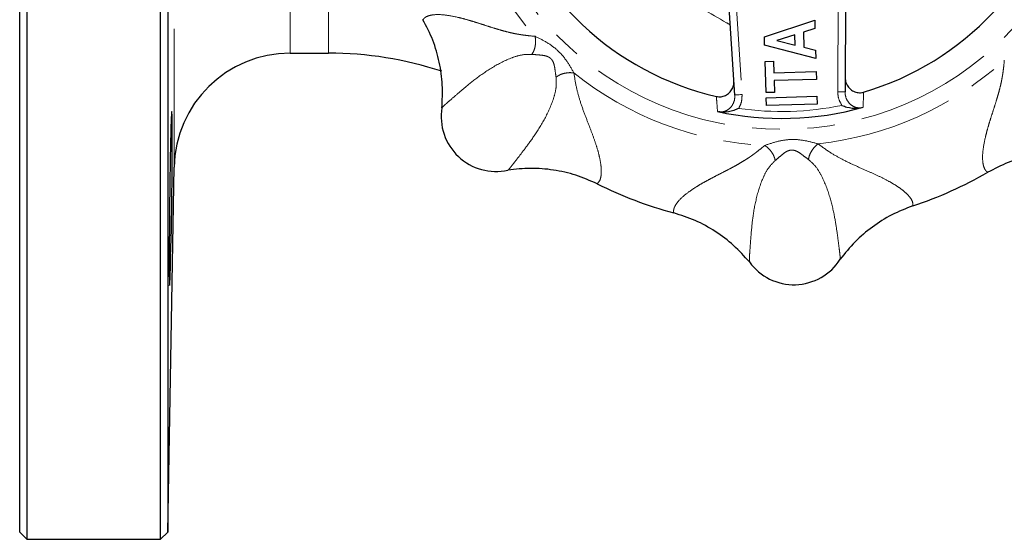
# Model space of a CAD drawing. Units: millimetres. Extents: x 22 to 409, y 27 to 263.
# Drawn here: x 128 to 173, y 27 to 50 of the extents above; entities that cross this region are included whole.
import ezdxf

# ---------------------------------------------------------------- set-up
doc = ezdxf.new("R2010")
doc.units = ezdxf.units.MM
doc.linetypes.add('PHANTOM', pattern=[12.7, 6.35, -1.27, 1.27, -1.27, 1.27, -1.27])

msp = doc.modelspace()

# ---------------------------------------------------------------- linework, layer by layer
at = {"color": 7, "linetype": 'Continuous', "lineweight": 25}
for p, q in [((134.59, 26.619), (134.59, 93.286)), ((134.924, 92.958), (134.924, 26.947)), ((128.123, 26.953), (128.123, 59.953)), ((128.456, 59.953), (128.456, 26.619)), ((160.971, 47.029), (160.497, 54.374)), ((166.073, 54.538), (166.033, 47.178)), ((162.33, 49.703), (164.642, 50.466)), ((164.642, 50.466), (164.653, 50.086)), ((163.734, 49.795), (162.904, 49.532)), ((163.748, 49.321), (163.734, 49.795)), ((164.653, 50.086), (164.12, 49.917)), ((164.12, 49.917), (164.14, 49.223)), ((162.342, 49.322), (162.33, 49.703)), ((164.694, 48.702), (162.342, 49.322)), ((162.904, 49.532), (163.748, 49.321)), ((140.549, 48.953), (142.306, 48.953)), ((164.14, 49.223), (164.683, 49.087)), ((164.683, 49.087), (164.694, 48.702)), ((162.364, 48.574), (162.752, 48.585)), ((162.406, 47.138), (162.364, 48.574)), ((162.752, 48.585), (162.768, 48.047)), ((162.768, 48.047), (164.712, 48.104)), ((164.712, 48.104), (164.722, 47.745)), ((164.722, 47.745), (162.779, 47.688)), ((162.779, 47.688), (162.795, 47.15)), ((162.795, 47.15), (162.406, 47.138)), ((162.413, 46.899), (164.745, 46.968)), ((162.423, 46.54), (162.413, 46.899)), ((164.756, 46.609), (162.423, 46.54)), ((164.745, 46.968), (164.756, 46.609)), ((160.178, 46.266), (160.227, 46.256)), ((166.821, 46.451), (166.869, 46.463)), ((134.924, 26.947), (135.216, 43.712)), ((128.123, 26.953), (128.456, 26.619)), ((134.59, 26.619), (134.924, 26.947)), ((128.456, 26.619), (134.59, 26.619))]:
    msp.add_line(p, q, dxfattribs=at)
at = {"color": 8, "linetype": 'PHANTOM', "lineweight": 18}
for p, q in [((135.216, 43.712), (135.216, 59.174)), ((140.549, 48.953), (140.549, 58.953)), ((142.306, 48.953), (142.306, 57.559)), ((160.853, 54.04), (161.303, 47.051)), ((165.699, 47.18), (165.738, 54.184)), ((165.891, 46.554), (165.882, 46.567))]:
    msp.add_line(p, q, dxfattribs=at)
at = {"color": 8, "linetype": 'PHANTOM', "lineweight": 18, "flags": 128}
for points in [[(161.303, 47.051), (161.238, 47.046), (161.176, 47.042), (161.118, 47.039), (161.068, 47.035), (161.027, 47.033), (160.996, 47.031), (160.977, 47.03), (160.971, 47.029)], [(165.699, 47.18), (165.764, 47.18), (165.827, 47.179), (165.885, 47.179), (165.935, 47.179), (165.977, 47.179), (166.007, 47.178), (166.026, 47.178), (166.033, 47.178)]]:
    msp.add_lwpolyline(points, dxfattribs=at)
at = {"color": 8, "linetype": 'PHANTOM', "lineweight": 18}
msp.add_circle((163.123, 59.953), 14.5, dxfattribs=at)
for radius, start, end in [(15.26, 186.2913, 222.0833), (15.26, 276.2913, 312.0833), (15.26, 231.2913, 267.0833), (13.682, 261.7011, 281.6736)]:
    msp.add_arc((163.123, 59.953), radius, start, end, dxfattribs=at)
at = {"color": 7, "linetype": 'Continuous', "lineweight": 25}
for centre, radius, start, end in [((163.123, 59.953), 13.333, 286.3734, 347.0013), ((163.123, 59.953), 13.333, 196.3734, 257.0013), ((140.549, 43.619), 5.333, 90, 179), ((142.306, 32.286), 16.667, 71.8051, 90), ((150.003, 46.036), 2.521, 170.8457, 282.5288), ((163.123, 59.953), 14, 257.8561, 285.5185), ((-55.128, 44.949), 190.261, 357.99865, 0.04654), ((163.123, 59.953), 19, 288.5002, 299.8743), ((163.123, 59.953), 19, 243.5002, 254.8743), ((163.686, 40.835), 2.521, 215.8456, 327.5289)]:
    msp.add_arc(centre, radius, start, end, dxfattribs=at)
at = {"color": 8, "linetype": 'PHANTOM', "lineweight": 18}
for points, knots in [([(160.763, 50.248), (160.707, 50.281), (159.902, 50.749), (158.589, 51.508), (156.325, 52.813), (154.822, 53.675), (153.817, 54.251)], [0, 0, 0, 0, 0.02418, 0.349879, 0.565141, 1, 1, 1, 1]), ([(146.648, 50.489), (146.679, 50.526), (146.739, 50.6), (146.907, 50.676), (147.176, 50.73), (147.602, 50.725), (148.114, 50.634), (148.552, 50.523), (148.868, 50.432), (149.198, 50.329), (149.549, 50.215), (149.859, 50.116), (150.143, 50.03), (150.385, 49.962), (150.626, 49.901), (150.821, 49.858), (150.964, 49.83), (151.082, 49.81), (151.197, 49.792), (151.383, 49.766), (151.565, 49.746), (151.729, 49.731), (151.78, 49.727), (151.798, 49.725)], [0, 0, 0, 0, 0.0824568, 0.1608413, 0.2356445, 0.3615796, 0.4842398, 0.5360054, 0.5885895, 0.6386883, 0.6896456, 0.745965, 0.7736028, 0.8099455, 0.8475278, 0.8729973, 0.8894934, 0.9054054, 0.9207375, 0.9354937, 0.9799457, 0.9930059, 1, 1, 1, 1]), ([(151.798, 49.725), (151.808, 49.656), (151.83, 49.511), (151.807, 49.273), (151.747, 49.052), (151.68, 48.947), (151.648, 48.896)], [0, 0, 0, 0, 0.242315, 0.5, 0.757685, 1, 1, 1, 1]), ([(151.798, 49.725), (151.979, 49.637), (152.349, 49.456), (152.867, 49.077), (153.278, 48.582), (153.481, 48.222), (153.58, 48.045)], [0, 0, 0, 0, 0.244709, 0.49907, 0.753966, 1, 1, 1, 1]), ([(151.648, 48.896), (151.498, 48.895), (151.192, 48.894), (150.57, 48.698), (149.827, 48.316), (149.053, 47.769), (148.46, 47.278), (148.05, 46.923), (147.819, 46.724), (147.681, 46.602), (147.601, 46.527), (147.544, 46.471), (147.524, 46.448), (147.515, 46.437)], [0, 0, 0, 0, 0.05851, 0.119147, 0.244656, 0.369205, 0.488235, 0.607233, 0.73316, 0.799695, 0.867889, 0.936259, 1, 1, 1, 1]), ([(152.761, 47.846), (152.748, 47.936), (152.725, 48.098), (152.691, 48.351), (152.634, 48.554), (152.527, 48.714), (152.36, 48.811), (152.155, 48.856), (151.901, 48.876), (151.739, 48.888), (151.648, 48.896)], [0, 0, 0, 0, 0.164143, 0.295385, 0.404929, 0.500731, 0.596037, 0.706015, 0.835876, 1, 1, 1, 1]), ([(172.587, 43.477), (172.549, 43.508), (172.476, 43.568), (172.4, 43.737), (172.345, 44.005), (172.351, 44.431), (172.442, 44.944), (172.553, 45.381), (172.643, 45.697), (172.747, 46.027), (172.861, 46.378), (172.959, 46.689), (173.045, 46.972), (173.114, 47.215), (173.175, 47.456), (173.218, 47.651), (173.245, 47.794), (173.266, 47.912), (173.284, 48.026), (173.31, 48.212), (173.33, 48.394), (173.344, 48.558), (173.349, 48.609), (173.35, 48.627)], [0, 0, 0, 0, 0.0824568, 0.1608413, 0.2356445, 0.3615796, 0.4842398, 0.5360054, 0.5885895, 0.6386883, 0.6896456, 0.745965, 0.7736028, 0.8099455, 0.8475278, 0.8729973, 0.8894934, 0.9054054, 0.9207375, 0.9354937, 0.9799457, 0.9930059, 1, 1, 1, 1]), ([(152.761, 47.846), (152.81, 47.882), (152.911, 47.954), (153.129, 48.028), (153.365, 48.064), (153.51, 48.051), (153.58, 48.045)], [0, 0, 0, 0, 0.242315, 0.5, 0.757684, 1, 1, 1, 1]), ([(153.58, 48.045), (153.583, 48.025), (153.62, 47.779), (153.693, 47.344), (153.867, 46.724), (154.079, 46.132), (154.304, 45.557), (154.505, 45.027), (154.663, 44.55), (154.773, 44.121), (154.835, 43.747), (154.847, 43.401), (154.794, 43.103), (154.696, 43.001), (154.645, 42.949)], [0, 0, 0, 0, 0.007736, 0.097388, 0.174722, 0.264173, 0.351099, 0.43319, 0.516857, 0.598158, 0.680908, 0.765948, 0.878918, 1, 1, 1, 1]), ([(150.55, 43.576), (150.564, 43.59), (150.595, 43.62), (150.676, 43.716), (150.804, 43.877), (151.003, 44.135), (151.331, 44.563), (151.789, 45.183), (152.289, 45.989), (152.626, 46.754), (152.786, 47.39), (152.769, 47.696), (152.761, 47.846)], [0, 0, 0, 0, 0.084983, 0.177104, 0.265398, 0.390903, 0.510456, 0.629413, 0.754182, 0.880461, 0.941201, 1, 1, 1, 1]), ([(161.303, 47.051), (161.301, 46.926), (161.296, 46.701), (161.194, 46.502), (161.148, 46.414)], [0, 0, 0, 0, 0.555284, 1, 1, 1, 1]), ([(165.882, 46.567), (165.823, 46.675), (165.718, 46.867), (165.705, 47.085), (165.699, 47.18)], [0, 0, 0, 0, 0.563408, 1, 1, 1, 1]), ([(166.033, 47.178), (166.041, 47.086), (166.058, 46.903), (166.197, 46.664), (166.395, 46.502), (166.616, 46.428), (166.757, 46.444), (166.821, 46.451)], [0, 0, 0, 0, 0.225797, 0.450079, 0.658199, 0.843246, 1, 1, 1, 1]), ([(166.882, 47.16), (166.879, 47.02), (166.875, 46.787), (166.871, 46.555), (166.869, 46.463)], [0, 0, 0, 0, 0.602651, 1, 1, 1, 1]), ([(160.178, 46.266), (160.167, 46.405), (160.149, 46.637), (160.131, 46.869), (160.124, 46.961)], [0, 0, 0, 0, 0.6026495, 1, 1, 1, 1]), ([(160.227, 46.256), (160.277, 46.253), (160.394, 46.244), (160.576, 46.298), (160.75, 46.416), (160.885, 46.591), (160.968, 46.804), (160.97, 46.956), (160.971, 47.029)], [0, 0, 0, 0, 0.122139, 0.2859725, 0.4512513, 0.6273871, 0.8210493, 1, 1, 1, 1]), ([(162.347, 44.713), (162.538, 44.778), (162.927, 44.912), (163.561, 45.011), (164.201, 44.95), (164.6, 44.839), (164.795, 44.785)], [0, 0, 0, 0, 0.244709, 0.49907, 0.753966, 1, 1, 1, 1]), ([(164.356, 44.065), (164.366, 44.125), (164.386, 44.248), (164.488, 44.453), (164.629, 44.646), (164.741, 44.74), (164.795, 44.785)], [0, 0, 0, 0, 0.242315, 0.5, 0.757684, 1, 1, 1, 1]), ([(164.795, 44.785), (164.811, 44.773), (165.012, 44.624), (165.37, 44.369), (165.932, 44.053), (166.501, 43.784), (167.066, 43.537), (167.583, 43.305), (168.032, 43.079), (168.414, 42.854), (168.721, 42.633), (168.975, 42.397), (169.148, 42.149), (169.151, 42.007), (169.152, 41.934)], [0, 0, 0, 0, 0.007736, 0.097388, 0.174722, 0.264173, 0.351099, 0.43319, 0.516857, 0.598158, 0.680908, 0.765948, 0.878918, 1, 1, 1, 1]), ([(158.165, 41.611), (158.16, 41.659), (158.151, 41.753), (158.217, 41.926), (158.368, 42.155), (158.673, 42.452), (159.099, 42.751), (159.487, 42.982), (159.775, 43.141), (160.081, 43.301), (160.41, 43.468), (160.699, 43.618), (160.961, 43.758), (161.181, 43.881), (161.394, 44.008), (161.562, 44.116), (161.683, 44.197), (161.781, 44.266), (161.875, 44.335), (162.024, 44.448), (162.167, 44.563), (162.294, 44.668), (162.333, 44.701), (162.347, 44.713)], [0, 0, 0, 0, 0.082457, 0.160841, 0.235645, 0.36158, 0.48424, 0.536005, 0.588589, 0.638688, 0.689646, 0.745965, 0.773603, 0.809946, 0.847528, 0.872997, 0.889493, 0.905405, 0.920737, 0.935494, 0.979946, 0.993006, 1, 1, 1, 1]), ([(162.347, 44.713), (162.403, 44.671), (162.52, 44.584), (162.673, 44.4), (162.786, 44.201), (162.814, 44.079), (162.827, 44.02)], [0, 0, 0, 0, 0.242315, 0.5, 0.757685, 1, 1, 1, 1]), ([(164.356, 44.065), (164.284, 44.12), (164.153, 44.218), (163.95, 44.373), (163.766, 44.476), (163.577, 44.513), (163.39, 44.464), (163.214, 44.35), (163.021, 44.185), (162.897, 44.079), (162.827, 44.02)], [0, 0, 0, 0, 0.1641425, 0.2953853, 0.4049286, 0.5007306, 0.596037, 0.706015, 0.835876, 1, 1, 1, 1]), ([(162.827, 44.02), (162.722, 43.913), (162.506, 43.696), (162.205, 43.118), (161.949, 42.322), (161.789, 41.388), (161.717, 40.622), (161.678, 40.081), (161.656, 39.777), (161.644, 39.594), (161.64, 39.484), (161.64, 39.404), (161.642, 39.373), (161.643, 39.359)], [0, 0, 0, 0, 0.05851, 0.119147, 0.244656, 0.369205, 0.488235, 0.607233, 0.73316, 0.799695, 0.867889, 0.936259, 1, 1, 1, 1]), ([(165.813, 39.482), (165.813, 39.502), (165.813, 39.545), (165.803, 39.67), (165.78, 39.874), (165.738, 40.198), (165.667, 40.732), (165.552, 41.494), (165.336, 42.418), (165.033, 43.198), (164.697, 43.76), (164.469, 43.964), (164.356, 44.065)], [0, 0, 0, 0, 0.084983, 0.177104, 0.265398, 0.390903, 0.510456, 0.629413, 0.754182, 0.880461, 0.941201, 1, 1, 1, 1])]:
    msp.add_open_spline(points, degree=3, knots=knots, dxfattribs=at)
at = {"color": 7, "linetype": 'Continuous', "lineweight": 25}
for points, knots in [([(147.515, 46.437), (147.534, 46.788), (147.571, 47.491), (147.417, 48.538), (147.13, 49.555), (146.808, 50.178), (146.648, 50.489)], [0, 0, 0, 0, 0.25028, 0.50096, 0.751407, 1, 1, 1, 1]), ([(160.124, 46.961), (160.195, 46.952), (160.338, 46.933), (160.548, 46.997), (160.728, 47.123), (160.861, 47.305), (160.928, 47.504), (160.928, 47.636), (160.928, 47.69)], [0, 0, 0, 0, 0.169907, 0.339819, 0.510314, 0.686477, 0.871284, 1, 1, 1, 1]), ([(166.036, 47.84), (166.044, 47.758), (166.059, 47.593), (166.183, 47.375), (166.364, 47.215), (166.581, 47.133), (166.76, 47.129), (166.856, 47.153), (166.882, 47.16)], [0, 0, 0, 0, 0.195784, 0.391736, 0.582446, 0.763453, 0.936254, 1, 1, 1, 1]), ([(135.109, 46.262), (135.108, 46.265), (135.104, 46.279), (135.096, 46.187), (135.085, 45.985), (135.073, 45.672), (135.061, 45.262), (135.05, 44.769), (135.039, 44.204), (135.028, 43.585), (135.019, 42.928), (135.011, 42.253), (135.004, 41.579), (134.999, 40.924), (134.995, 40.308), (134.993, 39.747), (134.993, 39.259), (134.995, 38.856), (134.998, 38.549), (135.003, 38.354), (135.007, 38.268), (135.011, 38.283), (135.012, 38.287)], [0, 0, 0, 0, 0.018414, 0.072103, 0.125801, 0.179501, 0.233207, 0.286912, 0.34062, 0.394327, 0.448031, 0.501734, 0.555432, 0.609129, 0.66282, 0.716511, 0.770198, 0.823885, 0.87757, 0.931255, 0.984943, 1, 1, 1, 1]), ([(135.133, 45.103), (135.133, 45.424), (135.132, 45.683), (135.125, 46.077), (135.121, 46.2), (135.115, 46.25)], [0, 0, 0, 0, 0.5, 0.5, 1, 1, 1, 1]), ([(161.148, 46.414), (161.147, 46.413), (161.075, 46.379), (160.843, 46.286), (160.538, 46.221), (160.301, 46.248), (160.227, 46.256)], [0, 0, 0, 0, 0.003177, 0.24546, 0.764261, 1, 1, 1, 1]), ([(165.891, 46.554), (165.892, 46.553), (165.967, 46.523), (166.204, 46.444), (166.512, 46.397), (166.747, 46.438), (166.821, 46.451)], [0, 0, 0, 0, 0.003176, 0.24546, 0.764261, 1, 1, 1, 1]), ([(176.639, 44.344), (176.288, 44.363), (175.585, 44.4), (174.537, 44.246), (173.52, 43.959), (172.897, 43.638), (172.587, 43.477)], [0, 0, 0, 0, 0.25028, 0.50096, 0.751407, 1, 1, 1, 1]), ([(154.645, 42.949), (154.325, 43.091), (153.681, 43.377), (152.648, 43.602), (151.595, 43.694), (150.898, 43.615), (150.55, 43.576)], [0, 0, 0, 0, 0.249582, 0.501034, 0.750717, 1, 1, 1, 1]), ([(161.643, 39.359), (161.408, 39.62), (160.938, 40.144), (160.088, 40.776), (159.166, 41.292), (158.498, 41.505), (158.165, 41.611)], [0, 0, 0, 0, 0.250279, 0.50096, 0.751407, 1, 1, 1, 1]), ([(169.152, 41.934), (168.825, 41.808), (168.168, 41.555), (167.277, 40.984), (166.468, 40.304), (166.031, 39.756), (165.813, 39.482)], [0, 0, 0, 0, 0.249582, 0.501034, 0.750717, 1, 1, 1, 1])]:
    msp.add_open_spline(points, degree=3, knots=knots, dxfattribs=at)

doc.saveas('drawing.dxf')
